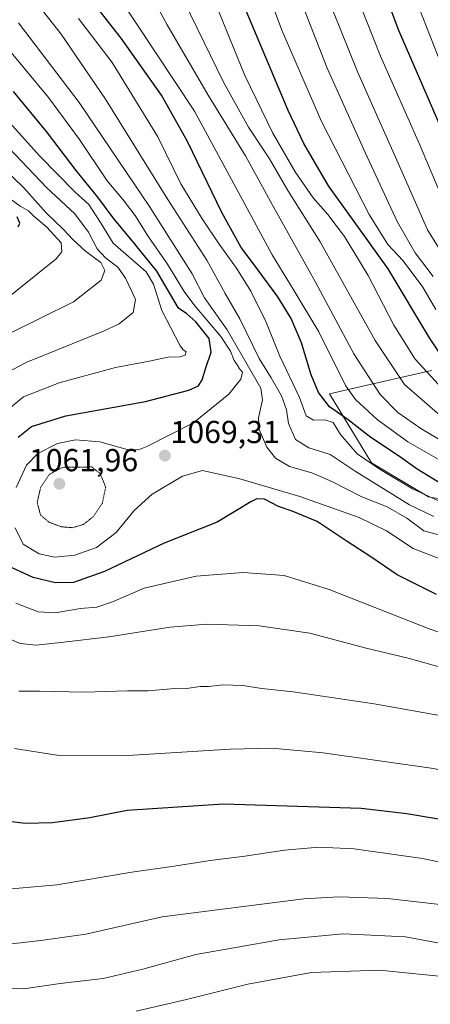
# Model space of a CAD drawing. Units: metres. Extents: x 583206 to 586631, y 4759011 to 4761367.
# Drawn here: x 583568 to 583698, y 4760061 to 4760371 of the extents above; entities that cross this region are included whole.
import ezdxf
from ezdxf.enums import TextEntityAlignment as Align

# ---------------------------------------------------------------- set-up
doc = ezdxf.new("R2010")
doc.units = ezdxf.units.M
doc.header["$MEASUREMENT"] = 0
doc.linetypes.add('TRAZOS2', pattern=[0.375, 0.25, -0.125])
for name, color, linetype, lineweight in [('Arbolado forestal CxS', 92, 'Continuous', 0), ('Carátula', 7, 'Continuous', 5), ('Curva de nivel maestra', 36, 'Continuous', 30), ('Curva de nivel normal', 36, 'Continuous', 0), ('Curva de nivel normal depresión', 36, 'TRAZOS2', 0), ('Pastizal CxS', 92, 'Continuous', 0), ('Punto de cota en terreno', 7, 'Continuous', 0), ('Rótulo de punto de cota en terreno', 19, 'Continuous', 0)]:
    doc.layers.add(name, color=color, linetype=linetype, lineweight=lineweight)
doc.styles.add('Arial', font='txt', dxfattribs={"height": 0.2})

# ---------------------------------------------------------------- blocks, each defined once
blk = doc.blocks.new('*U167')
at = {"layer": 'Curva de nivel normal', "color": 36, "linetype": 'Continuous', "lineweight": 0}
blk.add_polyline3d([(583778.17, 4760054.53, 1115), (583760.98, 4760062.59, 1115), (583737.71, 4760070.85, 1115), (583713.16, 4760077.94, 1115), (583690.11, 4760082.22, 1115), (583670.38, 4760083.16, 1115), (583650.22, 4760081.33, 1115), (583623.98, 4760076.68, 1115), (583607.31, 4760072.09, 1115), (583594.81, 4760069.09, 1115), (583581.26, 4760067.52, 1115), (583569.81, 4760065.85, 1115), (583561.65, 4760066.33, 1115)], dxfattribs=at)
blk = doc.blocks.new('*U169')
at = {"layer": 'Curva de nivel normal', "color": 36, "linetype": 'Continuous', "lineweight": 0}
for points in [[(583702.12, 4760166.9, 1085), (583690.96, 4760170.08, 1085), (583677.72, 4760173.23, 1085), (583659.91, 4760177.94, 1085), (583643.96, 4760180.27, 1085), (583627.61, 4760180.79, 1085), (583615.94, 4760179.84, 1085), (583596.59, 4760176.74, 1085), (583582.4, 4760175.09, 1085), (583573.67, 4760174.11, 1085), (583568.59, 4760174.73, 1085), (583562.98, 4760177.12, 1085)], [(583564.55, 4760260.09, 1085), (583570.72, 4760263.27, 1085), (583594.87, 4760273.09, 1085), (583599.85, 4760275.37, 1085), (583604.22, 4760278.95, 1085), (583604.98, 4760283.07, 1085), (583603.92, 4760285.37, 1085), (583601.77, 4760289.81, 1085), (583599.4, 4760293.3, 1085), (583595.55, 4760296.16, 1085), (583592.89, 4760299.06, 1085), (583590.14, 4760304.29, 1085), (583585.89, 4760310.1, 1085), (583576.94, 4760318.4, 1085), (583560.9, 4760335.02, 1085)]]:
    blk.add_polyline3d(points, dxfattribs=at)
blk = doc.blocks.new('*U173')
at = {"layer": 'Curva de nivel normal', "color": 36, "linetype": 'Continuous', "lineweight": 0}
for points in [[(583719.86, 4760171.68, 1080), (583697.49, 4760179.34, 1080), (583666.04, 4760191.68, 1080), (583651.82, 4760196.07, 1080), (583638.86, 4760197.04, 1080), (583624.07, 4760195.9, 1080), (583607.69, 4760192.14, 1080), (583597.74, 4760187.84, 1080), (583592.82, 4760186.16, 1080), (583587.65, 4760185.7, 1080), (583579.6, 4760184.38, 1080), (583574.25, 4760184.69, 1080), (583567.24, 4760187.35, 1080)], [(583562.68, 4760246.65, 1080), (583569.66, 4760252.38, 1080), (583580.89, 4760256.84, 1080), (583598.65, 4760261.64, 1080), (583608.73, 4760263.5, 1080), (583615.31, 4760264.92, 1080), (583619.05, 4760265.01, 1080), (583620.67, 4760265.51, 1080), (583620.92, 4760266.55, 1080), (583619.87, 4760267.3, 1080), (583618.9, 4760268.64, 1080), (583613.28, 4760279.62, 1080), (583610.66, 4760287.89, 1080), (583608.3, 4760291.75, 1080), (583597.97, 4760300.79, 1080), (583593.96, 4760307.33, 1080), (583590.25, 4760313.03, 1080), (583585.88, 4760317, 1080), (583574.8, 4760328.26, 1080), (583550.96, 4760354.62, 1080)]]:
    blk.add_polyline3d(points, dxfattribs=at)
blk = doc.blocks.new('*U174')
at = {"layer": 'Curva de nivel normal', "color": 36, "linetype": 'Continuous', "lineweight": 0}
for points in [[(583562.11, 4760365.23, 1070), (583577.56, 4760346.68, 1070), (583587.37, 4760333.49, 1070), (583596.01, 4760320.46, 1070), (583601.1, 4760314.46, 1070), (583604.82, 4760309.58, 1070), (583608.9, 4760303.18, 1070), (583615.04, 4760294.22, 1070), (583620.28, 4760285.56, 1070), (583623.65, 4760281.1, 1070), (583631.88, 4760271.42, 1070), (583634.92, 4760266.74, 1070), (583636.09, 4760263.8, 1070), (583637.03, 4760262.48, 1070), (583637.78, 4760261.23, 1070), (583638.66, 4760260.16, 1070), (583638.16, 4760257.99, 1070), (583634.38, 4760253.25, 1070), (583623.27, 4760244.23, 1070), (583608.59, 4760236.71, 1070), (583605.9, 4760235.69, 1070), (583602.34, 4760235.79, 1070), (583593.75, 4760238.2, 1070), (583586.04, 4760238.8, 1070), (583580.38, 4760237.67, 1070), (583574.15, 4760234.56, 1070), (583570.6, 4760230.84, 1070), (583567.38, 4760223.83, 1070)], [(583567.08, 4760211.08, 1070), (583569.57, 4760205.99, 1070), (583574.65, 4760202.89, 1070), (583579.39, 4760201.86, 1070), (583585.84, 4760202.56, 1070), (583592.69, 4760204.92, 1070), (583598.86, 4760209.69, 1070), (583604.53, 4760216.62, 1070), (583610.19, 4760221.7, 1070), (583619.77, 4760227.36, 1070), (583626.12, 4760229.24, 1070), (583637.82, 4760226.6, 1070), (583656.74, 4760221.04, 1070), (583675.47, 4760214.42, 1070), (583684.1, 4760210.22, 1070), (583692.45, 4760204.56, 1070), (583703.09, 4760200.54, 1070)]]:
    blk.add_polyline3d(points, dxfattribs=at)
blk = doc.blocks.new('*U176')
at = {"layer": 'Curva de nivel normal', "color": 36, "linetype": 'Continuous', "lineweight": 0}
for points in [[(583703.19, 4760151.59, 1090), (583680.16, 4760155.66, 1090), (583654.72, 4760159.41, 1090), (583644.82, 4760160.5, 1090), (583638.78, 4760161.46, 1090), (583632.61, 4760161.62, 1090), (583628.01, 4760161.12, 1090), (583625.39, 4760161.17, 1090), (583621.05, 4760160.52, 1090), (583616.06, 4760160.4, 1090), (583608.95, 4760159.79, 1090), (583602.5, 4760159.75, 1090), (583588.8, 4760159.39, 1090), (583574.69, 4760159.71, 1090), (583568.25, 4760159.64, 1090)], [(583565.05, 4760272.29, 1090), (583585.43, 4760282.31, 1090), (583594.12, 4760289.14, 1090), (583595.32, 4760292.18, 1090), (583594.02, 4760294.69, 1090), (583589.22, 4760298.31, 1090), (583585.2, 4760301.97, 1090), (583582.29, 4760305.13, 1090), (583576.94, 4760310.28, 1090), (583569.74, 4760318.24, 1090), (583552.48, 4760334.93, 1090)]]:
    blk.add_polyline3d(points, dxfattribs=at)
blk = doc.blocks.new('*U179')
at = {"layer": 'Curva de nivel normal', "color": 36, "linetype": 'Continuous', "lineweight": 0}
blk.add_polyline3d([(583699.59, 4760279.93, 1020), (583695.52, 4760286.97, 1020), (583689.32, 4760295.27, 1020), (583684.5, 4760300.36, 1020), (583678.62, 4760309.84, 1020), (583663.56, 4760339.17, 1020), (583651.13, 4760367.88, 1020), (583644.38, 4760385.98, 1020)], dxfattribs=at)
blk = doc.blocks.new('*U181')
at = {"layer": 'Curva de nivel normal', "color": 36, "linetype": 'Continuous', "lineweight": 0}
blk.add_polyline3d([(583704.36, 4760207.85, 1065), (583695.87, 4760210.17, 1065), (583690.53, 4760214.2, 1065), (583684.32, 4760217.78, 1065), (583676.3, 4760220.87, 1065), (583667.08, 4760225.66, 1065), (583660.51, 4760228.41, 1065), (583653.49, 4760230.42, 1065), (583649.1, 4760233.12, 1065), (583646.33, 4760236.59, 1065), (583643.97, 4760242.09, 1065), (583643.78, 4760245.8, 1065), (583645.04, 4760251.45, 1065), (583644.49, 4760255.18, 1065), (583633.86, 4760273.52, 1065), (583626.75, 4760283.56, 1065), (583622.86, 4760291.17, 1065), (583609.43, 4760312.38, 1065), (583587.21, 4760345.15, 1065), (583568.08, 4760370.28, 1065)], dxfattribs=at)
blk = doc.blocks.new('*U182')
at = {"layer": 'Curva de nivel normal', "color": 36, "linetype": 'Continuous', "lineweight": 0}
blk.add_polyline3d([(583804.92, 4760056.7, 1110), (583793.24, 4760062.3, 1110), (583761.95, 4760074.45, 1110), (583721.19, 4760087.73, 1110), (583701.85, 4760092.3, 1110), (583684.4, 4760094.38, 1110), (583669.21, 4760094.83, 1110), (583658.03, 4760094.19, 1110), (583613.34, 4760088.52, 1110), (583589.3, 4760083.14, 1110), (583575.14, 4760081.08, 1110), (583563.19, 4760079.7, 1110)], dxfattribs=at)
blk = doc.blocks.new('*U183')
at = {"layer": 'Curva de nivel normal', "color": 36, "linetype": 'Continuous', "lineweight": 0}
for points in [[(583864.08, 4760057.79, 1095), (583860.64, 4760062.24, 1095), (583855.76, 4760064.54, 1095), (583849.12, 4760068.91, 1095), (583831.04, 4760082.15, 1095), (583818.45, 4760089.32, 1095), (583809.09, 4760093.76, 1095), (583800.1, 4760101.08, 1095), (583787.13, 4760107.97, 1095), (583766.1, 4760116.31, 1095), (583733.42, 4760127.37, 1095), (583698.85, 4760135.3, 1095), (583664.15, 4760140.19, 1095), (583647.96, 4760141.7, 1095), (583634.86, 4760141.43, 1095), (583602.53, 4760139.4, 1095), (583580.19, 4760139.49, 1095), (583566.85, 4760141.62, 1095)], [(583562.86, 4760282.08, 1095), (583579.99, 4760295.89, 1095), (583581.8, 4760298.12, 1095), (583581.5, 4760300.9, 1095), (583576.98, 4760305.85, 1095), (583572.91, 4760309.36, 1095), (583571.21, 4760310.96, 1095), (583568.64, 4760312.46, 1095), (583562.69, 4760316.8, 1095)]]:
    blk.add_polyline3d(points, dxfattribs=at)
blk = doc.blocks.new('*U184')
at = {"layer": 'Curva de nivel normal', "color": 36, "linetype": 'Continuous', "lineweight": 0}
blk.add_polyline3d([(583839.42, 4760055.94, 1105), (583819.85, 4760066.67, 1105), (583773.61, 4760085.47, 1105), (583736.34, 4760097.25, 1105), (583718.08, 4760102.2, 1105), (583695.46, 4760106.9, 1105), (583673.91, 4760110.03, 1105), (583662.77, 4760110.55, 1105), (583651.97, 4760109.6, 1105), (583639.46, 4760107.62, 1105), (583628.51, 4760106.26, 1105), (583617.14, 4760104.48, 1105), (583603.85, 4760102.65, 1105), (583580.19, 4760098.6, 1105), (583561.02, 4760096.94, 1105)], dxfattribs=at)
blk = doc.blocks.new('*U188')
at = {"layer": 'Curva de nivel normal', "color": 36, "linetype": 'Continuous', "lineweight": 0}
blk.add_polyline3d([(583711.89, 4760214.34, 1055), (583692.31, 4760223.43, 1055), (583682.04, 4760229.48, 1055), (583674.83, 4760234.4, 1055), (583669.56, 4760240.48, 1055), (583667.23, 4760244.3, 1055), (583664.62, 4760245.18, 1055), (583661.12, 4760245.1, 1055), (583658.75, 4760246.44, 1055), (583656.64, 4760252.24, 1055), (583650.48, 4760265.25, 1055), (583646.1, 4760276.09, 1055), (583641.28, 4760285.74, 1055), (583636.8, 4760292.92, 1055), (583631.36, 4760300.48, 1055), (583626.03, 4760308.48, 1055), (583619.26, 4760319.52, 1055), (583611.99, 4760334.31, 1055), (583597.66, 4760357.76, 1055), (583587.03, 4760371.6, 1055)], dxfattribs=at)
blk = doc.blocks.new('*U193')
at = {"layer": 'Curva de nivel maestra', "color": 36, "linetype": 'Continuous', "lineweight": 30}
for points in [[(583699.81, 4760190.14, 1075), (583687.46, 4760196.29, 1075), (583679.19, 4760202, 1075), (583671.71, 4760206.83, 1075), (583662.23, 4760213.13, 1075), (583654.39, 4760216.34, 1075), (583650.04, 4760217.83, 1075), (583645.62, 4760220.13, 1075), (583643.21, 4760220.23, 1075), (583641.37, 4760219.27, 1075), (583630.69, 4760212.88, 1075), (583613.98, 4760206.27, 1075), (583595.19, 4760197.38, 1075), (583585.4, 4760193.93, 1075), (583579.79, 4760193.78, 1075), (583572.68, 4760195.46, 1075), (583563.6, 4760199.66, 1075)], [(583567.94, 4760239.64, 1075), (583572.17, 4760243.04, 1075), (583583, 4760246.45, 1075), (583608.12, 4760250.9, 1075), (583621.8, 4760254.47, 1075), (583624.83, 4760255.84, 1075), (583625.94, 4760257.78, 1075), (583627.12, 4760261.57, 1075), (583628.87, 4760266.45, 1075), (583628.15, 4760270.8, 1075), (583623.95, 4760276.04, 1075), (583621.11, 4760278.56, 1075), (583618.56, 4760280.34, 1075), (583611.74, 4760291.95, 1075), (583604.93, 4760300.31, 1075), (583597.92, 4760308.76, 1075), (583593.14, 4760315.32, 1075), (583586.32, 4760323.69, 1075), (583576.88, 4760336.04, 1075), (583566.57, 4760348.64, 1075)]]:
    blk.add_polyline3d(points, dxfattribs=at)
blk = doc.blocks.new('*U194')
at = {"layer": 'Curva de nivel maestra', "color": 36, "linetype": 'Continuous', "lineweight": 30}
blk.add_polyline3d([(583701.32, 4760225.03, 1050), (583693.75, 4760229.56, 1050), (583688.19, 4760233.56, 1050), (583679.12, 4760239.57, 1050), (583672.01, 4760245.13, 1050), (583666.15, 4760249.26, 1050), (583662.64, 4760253.75, 1050), (583660.34, 4760259.38, 1050), (583657.3, 4760269.44, 1050), (583654.01, 4760277.05, 1050), (583649.8, 4760283.92, 1050), (583642.2, 4760294.34, 1050), (583638.27, 4760299.43, 1050), (583632.15, 4760310.44, 1050), (583621.36, 4760332.82, 1050), (583613.19, 4760347.48, 1050), (583600.49, 4760365.37, 1050), (583586.86, 4760382.79, 1050)], dxfattribs=at)
blk = doc.blocks.new('*U196')
at = {"layer": 'Curva de nivel maestra', "color": 36, "linetype": 'Continuous', "lineweight": 30}
for points in [[(583850.77, 4760058.66, 1100), (583843.82, 4760062.73, 1100), (583835.88, 4760068.31, 1100), (583829.79, 4760073.81, 1100), (583822.99, 4760077.82, 1100), (583808.03, 4760083.99, 1100), (583788.87, 4760092.58, 1100), (583775.03, 4760098.21, 1100), (583768.53, 4760101.14, 1100), (583756.15, 4760105.42, 1100), (583747.01, 4760108.09, 1100), (583737.9, 4760111.08, 1100), (583714.75, 4760116.88, 1100), (583690.52, 4760121.05, 1100), (583676.13, 4760122.64, 1100), (583632.74, 4760124.1, 1100), (583602.36, 4760122.03, 1100), (583590.57, 4760119.8, 1100), (583578.86, 4760118.21, 1100), (583570.23, 4760118.01, 1100), (583565.14, 4760118.59, 1100)], [(583568.04, 4760305.94, 1100), (583568.52, 4760307.12, 1100), (583567.72, 4760309.08, 1100)]]:
    blk.add_polyline3d(points, dxfattribs=at)
blk = doc.blocks.new('5PATER')
at = {"layer": 'Carátula', "linetype": 'Continuous', "lineweight": 5}
h = blk.add_hatch(color=250, dxfattribs=at)
edge = h.paths.add_edge_path()
edge.add_ellipse((0, 0.01), major_axis=(-1.33, -1.34), ratio=0.999422, start_angle=0, end_angle=360)

msp = doc.modelspace()

# ---------------------------------------------------------------- linework, layer by layer
at = {"layer": 'Arbolado forestal CxS', "color": 92, "linetype": 'Continuous', "lineweight": 0}
for points in [[(583716.9385, 4760217.2875, 1052.9971), (583697.2763, 4760220.8605, 1057.6796), (583679.4015, 4760231.5817, 1056.5117), (583666.1185, 4760253.3075, 1048.2301), (583677.0461, 4760255.8571, 1041.8022), (583698.2703, 4760260.6801, 1029.1638)], [(583698.2703, 4760260.6801, 1029.1638), (583677.0461, 4760255.8571, 1041.8022), (583666.1185, 4760253.3075, 1048.2301), (583679.4015, 4760231.5817, 1056.5117), (583697.2763, 4760220.8605, 1057.6796), (583716.9385, 4760217.2875, 1052.9971)]]:
    msp.add_polyline3d(points, dxfattribs=at)
at = {"layer": 'Curva de nivel maestra', "color": 36, "linetype": 'Continuous', "lineweight": 30}
for points in [[(583701.47, 4760336.86, 1000), (583688.02, 4760367.84, 1000), (583680.28, 4760388.3, 1000)], [(583700.84, 4760266.3, 1025), (583697.68, 4760270.98, 1025), (583684.61, 4760292.69, 1025), (583675.77, 4760305.03, 1025), (583665.85, 4760318.91, 1025), (583658.03, 4760332.22, 1025), (583653.04, 4760342.65, 1025), (583635.38, 4760384.83, 1025)]]:
    msp.add_polyline3d(points, dxfattribs=at)
at = {"layer": 'Curva de nivel normal', "color": 36, "linetype": 'Continuous', "lineweight": 0}
for points in [[(583698.84, 4760290.29, 1015), (583693.1, 4760297.82, 1015), (583687.5, 4760307.62, 1015), (583677.37, 4760329.43, 1015), (583665.43, 4760356, 1015), (583649.44, 4760396.93, 1015)], [(583951.04, 4760107.33, 1010), (583931.25, 4760119.69, 1010), (583919.19, 4760128.06, 1010), (583909.66, 4760134.1, 1010), (583898.87, 4760142.32, 1010), (583887.64, 4760150.42, 1010), (583874.31, 4760159.51, 1010), (583847.38, 4760179.16, 1010), (583814.04, 4760201.77, 1010), (583792.5, 4760218.29, 1010), (583785.08, 4760225.18, 1010), (583781.09, 4760228.78, 1010), (583774.62, 4760235.32, 1010), (583760.66, 4760248.09, 1010), (583743.22, 4760261.84, 1010), (583724.38, 4760274.88, 1010), (583715.44, 4760281.74, 1010), (583710.76, 4760285.2, 1010), (583705.02, 4760292.18, 1010), (583697, 4760304.98, 1010), (583688.61, 4760324.12, 1010), (583675.08, 4760354.55, 1010), (583662.38, 4760386.17, 1010)], [(583955.75, 4760108.64, 1005), (583947.21, 4760114.18, 1005), (583939.68, 4760118.51, 1005), (583913.25, 4760137.03, 1005), (583901.17, 4760147.26, 1005), (583889.67, 4760155.69, 1005), (583880.77, 4760161.53, 1005), (583873.75, 4760166.52, 1005), (583864.6, 4760171.64, 1005), (583860.79, 4760175, 1005), (583854.51, 4760181.36, 1005), (583842.94, 4760190.31, 1005), (583822.84, 4760204.23, 1005), (583794.3, 4760227.1, 1005), (583775.64, 4760243.95, 1005), (583755.9, 4760260.38, 1005), (583733.44, 4760277.01, 1005), (583721.16, 4760288.12, 1005), (583712.98, 4760295.66, 1005), (583708.64, 4760300.64, 1005), (583703.9, 4760309.67, 1005), (583694.47, 4760331.98, 1005), (583682.24, 4760359.71, 1005), (583673.2, 4760382.64, 1005)], [(583701.81, 4760231.92, 1045), (583690.82, 4760238.27, 1045), (583681.12, 4760245.23, 1045), (583674.35, 4760251.55, 1045), (583671.14, 4760255.92, 1045), (583662.8, 4760272.92, 1045), (583654.97, 4760285.76, 1045), (583648.04, 4760297.15, 1045), (583638.69, 4760314.48, 1045), (583623.62, 4760342.4, 1045), (583598.74, 4760379.95, 1045)], [(583710.6, 4760233.04, 1040), (583694.88, 4760242.46, 1040), (583687.64, 4760247.43, 1040), (583682.06, 4760253.18, 1040), (583673.8, 4760265.91, 1040), (583661.71, 4760288.5, 1040), (583648.04, 4760312.95, 1040), (583639.66, 4760328.38, 1040), (583627.87, 4760347.44, 1040), (583614.99, 4760369.64, 1040), (583608.25, 4760382.08, 1040)], [(583700.92, 4760246.63, 1035), (583689.79, 4760256.26, 1035), (583680.48, 4760270.19, 1035), (583663.13, 4760301.25, 1035), (583652.99, 4760317.44, 1035), (583647.22, 4760327.34, 1035), (583640.54, 4760337.32, 1035), (583632.75, 4760351.53, 1035), (583618.17, 4760381.36, 1035)], [(583698.96, 4760214.7, 1060), (583691.29, 4760218.33, 1060), (583674.23, 4760228.94, 1060), (583666.33, 4760234.18, 1060), (583659.58, 4760236.32, 1060), (583655.38, 4760238.97, 1060), (583653.2, 4760243.98, 1060), (583652.55, 4760248.31, 1060), (583651.01, 4760252.75, 1060), (583647.71, 4760258.39, 1060), (583644, 4760264.45, 1060), (583637.86, 4760276.97, 1060), (583633.22, 4760285, 1060), (583627.48, 4760295.43, 1060), (583615.12, 4760314.57, 1060), (583595.56, 4760346.24, 1060), (583581.55, 4760366.65, 1060), (583572.96, 4760377.65, 1060)], [(583701.73, 4760254.95, 1030), (583693.14, 4760264.22, 1030), (583686.38, 4760274.96, 1030), (583678.3, 4760290.61, 1030), (583670.88, 4760302.9, 1030), (583665.59, 4760309.9, 1030), (583660.99, 4760315.06, 1030), (583655.25, 4760323.31, 1030), (583648.3, 4760335.48, 1030), (583639.44, 4760353.65, 1030), (583631.14, 4760374.06, 1030)], [(583702.52, 4760354.3, 995), (583694.37, 4760374.82, 995)], [(583750.77, 4760056.43, 1120), (583735.69, 4760061.2, 1120), (583705.85, 4760069.3, 1120), (583681.86, 4760071.76, 1120), (583660.41, 4760071.05, 1120), (583640.36, 4760067.36, 1120), (583621.04, 4760062.49, 1120), (583605.14, 4760058.84, 1120)]]:
    msp.add_polyline3d(points, dxfattribs=at)
at = {"layer": 'Curva de nivel normal depresión', "color": 36, "linetype": 'TRAZOS2', "lineweight": 0}
msp.add_polyline3d([(583585.02, 4760211.16, 1065), (583588.65, 4760212.24, 1065), (583591.7, 4760214.7, 1065), (583594.53, 4760218.9, 1065), (583595.57, 4760223.95, 1065), (583593.88, 4760228.15, 1065), (583591.21, 4760230.31, 1065), (583582.04, 4760230.18, 1065), (583577.77, 4760227.94, 1065), (583575.11, 4760223.93, 1065), (583573.97, 4760219.14, 1065), (583575.06, 4760215.18, 1065), (583577.7, 4760212.9, 1065), (583581.57, 4760211.46, 1065), (583585.02, 4760211.16, 1065)], dxfattribs=at)
at = {"layer": 'Pastizal CxS', "color": 92, "linetype": 'Continuous', "lineweight": 0}
msp.add_polyline3d([(583698.2703, 4760260.6801, 1029.1638), (583677.0461, 4760255.8571, 1041.8022), (583666.1185, 4760253.3075, 1048.2301), (583679.4015, 4760231.5817, 1056.5117), (583697.2763, 4760220.8605, 1057.6796), (583716.9385, 4760217.2875, 1052.9971)], dxfattribs=at)
msp.add_polyline3d([(583698.2703, 4760260.6801, 1029.1638), (583677.0461, 4760255.8571, 1041.8022), (583666.1185, 4760253.3075, 1048.2301), (583679.4015, 4760231.5817, 1056.5117), (583697.2763, 4760220.8605, 1057.6796), (583716.9385, 4760217.2875, 1052.9971)], dxfattribs=at)

# ---------------------------------------------------------------- block references
at = {"layer": 'Curva de nivel maestra', "color": 36, "linetype": 'Continuous', "lineweight": 30}
for name in ['*U194', '*U193', '*U196']:
    msp.add_blockref(name, (0, 0), dxfattribs=at)
at = {"layer": 'Curva de nivel normal', "color": 36, "linetype": 'Continuous', "lineweight": 0}
for name in ['*U179', '*U188', '*U181', '*U174', '*U173', '*U169', '*U176', '*U183', '*U184', '*U182', '*U167']:
    msp.add_blockref(name, (0, 0), dxfattribs=at)
at = {"layer": 'Punto de cota en terreno', "linetype": 'Continuous', "lineweight": 0}
for p in [(583614.24, 4760233.87, 1069.31), (583581, 4760225, 1061.96)]:
    msp.add_blockref('5PATER', p, dxfattribs=at)

# ---------------------------------------------------------------- texts
at = {"layer": 'Rótulo de punto de cota en terreno', "color": 19, "linetype": 'Continuous', "lineweight": 0, "style": 'Arial'}
for s, p in [('1069,31', (583616.0039, 4760235.6339)), ('1061,96', (583571.3717, 4760226.7639))]:
    msp.add_text(s, height=7, dxfattribs=at).set_placement(p, align=Align.BOTTOM_LEFT)

doc.saveas('drawing.dxf')
